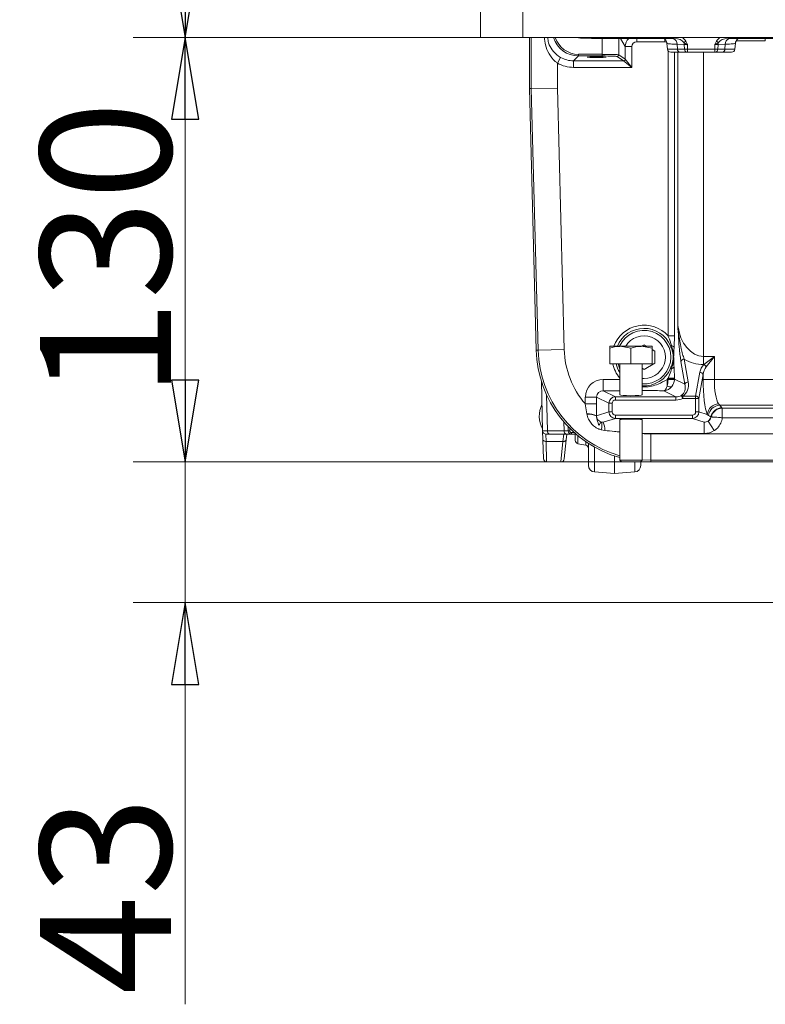
# Model space of a CAD drawing. Extents: x -1789 to 471, y 348 to 2498.
# Drawn here: x -1789 to -1561, y 1223 to 1523 of the extents above; entities that cross this region are included whole.
import ezdxf

# ---------------------------------------------------------------- set-up
doc = ezdxf.new("R2010")
doc.units = 0
doc.header["$LTSCALE"] = 5
doc.layers.add('BLENDE', color=30, linetype='Continuous')
doc.styles.add('STANDARD-BrunnerGroßer Text', font='arial.ttf')
doc.dimstyles.new('STANDARD-Brunner-IIGroßer Text', dxfattribs={"dimscale": 5, "dimtxt": 8, "dimasz": 5, "dimexe": 3.175, "dimexo": 0, "dimgap": 0.762, "dimtad": 1, "dimdec": 0, "dimrnd": 1e-08, "dimtxsty": 'STANDARD-BrunnerGroßer Text', "dimblk": 'Filled-1', "dimcen": 0.09, "dimdle": 10, "dimclrd": 7, "dimclre": 7, "dimclrt": 7, "dimadec": 1, "dimazin": 2, "dimtfac": 0.666667, "dimtdec": 0, "dimtmove": 0, "dimatfit": 3, "dimldrblk": 'Filled-1', "dimfxl": 1, "dimtolj": 1, "dimlwd": 15, "dimlwe": 15, "dimarcsym": 0})

# ---------------------------------------------------------------- blocks, each defined once
blk = doc.blocks.new('Filled-1')
at = {"color": 0}
for p, q in [((0, 0), (-1, 0.167)), ((-1, 0.167), (-1, -0.167)), ((-1, 0), (0, 0)), ((-1, -0.167), (0, 0))]:
    blk.add_line(p, q, dxfattribs=at)
at = {"color": 0, "flags": 128}
blk.add_lwpolyline([(-1, -0.167), (0, 0), (-1, 0.167), (-1, -0.167)], dxfattribs=at)
at = {"color": 0}
blk.add_solid([(-1, -0.167), (0, 0), (-1, 0.167), (-1, -0.167)], dxfattribs=at)
blk = doc.blocks.new('*D20')
at = {"color": 7, "lineweight": 15}
for p, q in [((-1648.27, 2112.96), (-1754.34, 2112.96)), ((-1738.46, 2087.96), (-1738.46, 1542.96)), ((-1648.27, 1517.96), (-1754.34, 1517.96))]:
    blk.add_line(p, q, dxfattribs=at)
at = {"layer": 'Defpoints', "color": 0}
for p in [(-1648.27, 2112.96), (-1738.46, 1517.96), (-1648.27, 1517.96)]:
    blk.add_point(p, dxfattribs=at)
at = {"color": 7, "lineweight": 15, "xscale": 25, "yscale": 25, "zscale": 25}
for p, rotation in [((-1738.46, 2112.96), 90), ((-1738.46, 1517.96), 270)]:
    blk.add_blockref('Filled-1', p, dxfattribs=dict(at, rotation=rotation))
at = {"color": 30, "insert": (-1762.7, 1815.46), "char_height": 40, "attachment_point": 5, "rotation": 90, "style": 'STANDARD-BrunnerGroßer Text'}
blk.add_mtext('\\A1;595', dxfattribs=at)
blk = doc.blocks.new('*D21')
at = {"color": 7, "lineweight": 15}
for p, q in [((-1648.27, 1517.96), (-1754.34, 1517.96)), ((-1738.46, 1492.96), (-1738.46, 1413.31)), ((-1596.19, 1388.31), (-1754.34, 1388.31))]:
    blk.add_line(p, q, dxfattribs=at)
at = {"layer": 'Defpoints', "color": 0}
for p in [(-1648.27, 1517.96), (-1738.46, 1388.31), (-1596.19, 1388.31)]:
    blk.add_point(p, dxfattribs=at)
at = {"color": 7, "lineweight": 15, "xscale": 25, "yscale": 25, "zscale": 25}
for p, rotation in [((-1738.46, 1517.96), 90), ((-1738.46, 1388.31), 270)]:
    blk.add_blockref('Filled-1', p, dxfattribs=dict(at, rotation=rotation))
at = {"color": 7, "insert": (-1762.71, 1453.13), "char_height": 40, "attachment_point": 5, "rotation": 90, "style": 'STANDARD-BrunnerGroßer Text'}
blk.add_mtext('\\A1;130', dxfattribs=at)
blk = doc.blocks.new('*D22')
at = {"color": 7, "lineweight": 15}
for p, q in [((-1738.46, 1413.31), (-1738.46, 1438.31)), ((-1596.19, 1388.31), (-1754.34, 1388.31)), ((-1738.46, 1388.31), (-1738.46, 1345.35)), ((-1486.38, 1345.35), (-1754.34, 1345.35)), ((-1738.46, 1320.35), (-1738.46, 1222.65))]:
    blk.add_line(p, q, dxfattribs=at)
at = {"layer": 'Defpoints', "color": 0}
for p in [(-1738.46, 1388.31), (-1596.19, 1388.31), (-1486.38, 1345.35)]:
    blk.add_point(p, dxfattribs=at)
at = {"color": 7, "lineweight": 15, "xscale": 25, "yscale": 25, "zscale": 25}
for p, rotation in [((-1738.46, 1388.31), 270), ((-1738.46, 1345.35), 90)]:
    blk.add_blockref('Filled-1', p, dxfattribs=dict(at, rotation=rotation))
at = {"color": 5, "insert": (-1762.71, 1255.92), "char_height": 40, "attachment_point": 5, "rotation": 90, "style": 'STANDARD-BrunnerGroßer Text'}
blk.add_mtext('\\A1;43', dxfattribs=at)

msp = doc.modelspace()

# ---------------------------------------------------------------- linework, layer by layer
at = {"color": 7, "linetype": 'Continuous', "lineweight": 0}
for p, q in [((-1633.27, 1502.31), (-1633.27, 1517.96)), ((-1632.73, 1502.31), (-1632.73, 1517.96)), ((-1617.12, 1517.96), (-1617.34, 1517.74)), ((-1614.83, 1517.74), (-1617.34, 1517.74)), ((-1613.89, 1517.62), (-1589.22, 1517.62)), ((-1611.02, 1512.79), (-1611.02, 1517.62)), ((-1606.02, 1517.62), (-1606.02, 1512.64)), ((-1591.95, 1516.64), (-1600.52, 1516.64)), ((-1591.09, 1514.33), (-1591.28, 1516.15)), ((-1586, 1515.77), (-1588.2, 1515.85)), ((-1588.2, 1515.85), (-1588.08, 1514.33)), ((-1585.89, 1514.33), (-1586, 1515.77)), ((-1585, 1515.74), (-1585, 1514.33)), ((-1576.66, 1514.33), (-1576.66, 1515.74)), ((-1575.67, 1515.77), (-1575.77, 1514.33)), ((-1573.47, 1515.85), (-1575.67, 1515.77)), ((-1573.58, 1514.33), (-1573.47, 1515.85)), ((-1572.45, 1517.62), (-1547.77, 1517.62)), ((-1570.39, 1516.15), (-1570.58, 1514.33)), ((-1618.29, 1512.29), (-1618.29, 1512.79)), ((-1618.29, 1512.79), (-1611.02, 1512.79)), ((-1611.02, 1512.29), (-1611.02, 1512.79)), ((-1606.02, 1512.64), (-1604.01, 1511.3)), ((-1604.01, 1511.3), (-1604.01, 1515.14)), ((-1604.01, 1515.14), (-1602.02, 1515.14)), ((-1602.02, 1515.14), (-1602.02, 1508.8)), ((-1591.09, 1514.33), (-1588.08, 1514.33)), ((-1590.95, 1426.77), (-1590.95, 1513.92)), ((-1587.38, 1513.44), (-1590.09, 1513.44)), ((-1588.98, 1513.44), (-1588.98, 1426.77)), ((-1588.08, 1514.33), (-1585.89, 1514.33)), ((-1587.97, 1430.01), (-1587.97, 1513.44)), ((-1585.19, 1513.44), (-1587.38, 1513.44)), ((-1585.89, 1514.33), (-1585, 1514.33)), ((-1585, 1513.44), (-1585.19, 1513.44)), ((-1585, 1514.33), (-1576.66, 1514.33)), ((-1585, 1514.33), (-1585, 1513.44)), ((-1576.66, 1513.44), (-1585, 1513.44)), ((-1580.09, 1513.44), (-1580.09, 1420.54)), ((-1576.66, 1514.33), (-1575.77, 1514.33)), ((-1576.66, 1514.33), (-1576.66, 1513.44)), ((-1576.48, 1513.44), (-1576.66, 1513.44)), ((-1574.29, 1513.44), (-1576.48, 1513.44)), ((-1575.77, 1514.33), (-1573.58, 1514.33)), ((-1571.57, 1513.44), (-1574.29, 1513.44)), ((-1573.58, 1514.33), (-1570.58, 1514.33)), ((-1623.75, 1511.85), (-1624.74, 1510.12)), ((-1624.74, 1510.12), (-1624.74, 1502.42)), ((-1618.29, 1512.29), (-1619.78, 1510.8)), ((-1619.78, 1510.8), (-1604.51, 1510.8)), ((-1619.78, 1510.8), (-1619.78, 1508.8)), ((-1611.02, 1512.29), (-1618.29, 1512.29)), ((-1604.51, 1510.8), (-1606.52, 1512.14)), ((-1602.02, 1508.8), (-1604.51, 1510.8)), ((-1604.01, 1511.3), (-1602.02, 1508.8)), ((-1602.02, 1508.8), (-1619.78, 1508.8)), ((-1631.18, 1422.39), (-1633.27, 1502.31)), ((-1633.27, 1502.31), (-1632.73, 1502.31)), ((-1624.74, 1502.42), (-1632.73, 1502.31)), ((-1630.63, 1422.4), (-1632.73, 1502.31)), ((-1624.74, 1502.42), (-1622.65, 1422.61)), ((-1588.98, 1426.77), (-1590.95, 1426.77)), ((-1631.18, 1422.39), (-1630.63, 1422.4)), ((-1622.65, 1422.61), (-1630.63, 1422.4)), ((-1608.77, 1423.61), (-1605.52, 1423.61)), ((-1608.77, 1418.31), (-1608.77, 1423.03)), ((-1602.27, 1423.03), (-1605.52, 1423.61)), ((-1605.52, 1423.61), (-1599.02, 1423.61)), ((-1602.27, 1418.31), (-1602.27, 1423.03)), ((-1598.27, 1424.06), (-1599.06, 1423.61)), ((-1595.77, 1423.03), (-1599.02, 1423.61)), ((-1599.02, 1423.61), (-1595.77, 1423.61)), ((-1597.49, 1423.61), (-1598.27, 1424.06)), ((-1595.77, 1418.31), (-1595.77, 1423.03)), ((-1595.02, 1422.18), (-1595.77, 1422.62)), ((-1589.87, 1423.85), (-1590.17, 1423.72)), ((-1595.02, 1418.43), (-1595.02, 1422.18)), ((-1586.02, 1419.7), (-1584.79, 1412.74)), ((-1580.09, 1420.54), (-1580.09, 1418.06)), ((-1580.09, 1420.54), (-1576.8, 1420.54)), ((-1579.99, 1418.06), (-1576.8, 1420.54)), ((-1576.8, 1420.54), (-1579.28, 1417.35)), ((-1576.8, 1420.54), (-1576.8, 1413.49)), ((-1608.77, 1418.31), (-1602.27, 1418.31)), ((-1605.67, 1418.31), (-1605.67, 1408.82)), ((-1602.27, 1418.31), (-1595.77, 1418.31)), ((-1598.87, 1408.82), (-1598.87, 1418.31)), ((-1598.87, 1416.9), (-1598.27, 1416.55)), ((-1598.27, 1416.55), (-1595.02, 1418.43)), ((-1590.17, 1416.89), (-1589.87, 1416.77)), ((-1585.77, 1412.03), (-1587.01, 1418.99)), ((-1579.99, 1418.06), (-1580.09, 1418.06)), ((-1610.71, 1410.03), (-1610.71, 1413.51)), ((-1610.71, 1413.51), (-1605.67, 1413.51)), ((-1598.27, 1413.81), (-1598.87, 1413.83)), ((-1591.25, 1411.47), (-1591.25, 1413.51)), ((-1591.25, 1413.51), (-1590.95, 1413.51)), ((-1588.98, 1413.84), (-1590.95, 1413.84)), ((-1590.95, 1413.62), (-1590.95, 1413.84)), ((-1588.98, 1413.62), (-1590.95, 1413.62)), ((-1588.99, 1413.37), (-1590.95, 1413.51)), ((-1588.98, 1413.84), (-1588.98, 1413.62)), ((-1588.98, 1413.62), (-1585.77, 1412.03)), ((-1582.52, 1408.41), (-1581.23, 1415.67)), ((-1580.25, 1414.96), (-1581.53, 1407.7)), ((-1580.25, 1413.49), (-1580.25, 1414.96)), ((-1580.25, 1413.49), (-1576.8, 1413.49)), ((-1576.8, 1413.49), (-1433.67, 1413.49)), ((-1629.24, 1397.78), (-1629.64, 1413.01)), ((-1628.07, 1408.86), (-1627.78, 1397.78)), ((-1612.76, 1408.08), (-1616.21, 1408.08)), ((-1616.21, 1406), (-1616.21, 1408.08)), ((-1609.01, 1406.21), (-1612.76, 1408.08)), ((-1612.76, 1408.08), (-1612.76, 1406)), ((-1610.71, 1410.03), (-1607.02, 1408.2)), ((-1605.67, 1410.03), (-1610.71, 1410.03)), ((-1607.02, 1407.2), (-1607.02, 1408.2)), ((-1607.02, 1408.2), (-1588.52, 1408.2)), ((-1588.52, 1408.2), (-1592.22, 1410.03)), ((-1588.52, 1407.2), (-1588.52, 1408.2)), ((-1586.44, 1407.7), (-1586.89, 1408.58)), ((-1586.44, 1408.41), (-1586.44, 1407.7)), ((-1586.44, 1408.41), (-1582.52, 1408.41)), ((-1582.52, 1407.7), (-1586.44, 1407.7)), ((-1582.52, 1408.41), (-1582.52, 1407.7)), ((-1581.53, 1407.7), (-1582.52, 1407.7)), ((-1582.52, 1403.56), (-1582.52, 1407.7)), ((-1581.53, 1407.7), (-1581.53, 1403.56)), ((-1615.73, 1402.98), (-1616.21, 1406)), ((-1612.76, 1406), (-1616.21, 1406)), ((-1612.76, 1406), (-1612.81, 1402.43)), ((-1609.01, 1403.56), (-1609.01, 1406.21)), ((-1608.02, 1406.21), (-1609.01, 1406.21)), ((-1608.02, 1406.21), (-1608.02, 1403.56)), ((-1588.52, 1407.2), (-1607.02, 1407.2)), ((-1575.52, 1406.05), (-1575.15, 1405.61)), ((-1435.44, 1405.61), (-1575.15, 1405.61)), ((-1574.48, 1404.86), (-1574.37, 1404.74)), ((-1574.4, 1404.74), (-1574.37, 1404.74)), ((-1574.37, 1401.79), (-1574.4, 1404.74)), ((-1574.37, 1404.74), (-1436.11, 1404.74)), ((-1574.37, 1404.74), (-1574.37, 1401.79)), ((-1629.41, 1403.97), (-1629.41, 1403.97)), ((-1615.71, 1402.86), (-1615.73, 1402.98)), ((-1612.81, 1402.43), (-1609.01, 1403.56)), ((-1612.81, 1402.43), (-1612.81, 1402.38)), ((-1607.02, 1401.57), (-1610.78, 1400.45)), ((-1608.02, 1403.56), (-1609.01, 1403.56)), ((-1607.02, 1402.57), (-1607.02, 1401.57)), ((-1607.02, 1402.57), (-1583.52, 1402.57)), ((-1583.52, 1401.57), (-1607.02, 1401.57)), ((-1583.52, 1402.57), (-1583.52, 1401.57)), ((-1579.87, 1400.48), (-1583.52, 1401.57)), ((-1582.52, 1403.56), (-1581.53, 1403.56)), ((-1581.53, 1403.56), (-1578.97, 1402.8)), ((-1578.58, 1402.49), (-1578.97, 1402.8)), ((-1577.81, 1402.04), (-1577.85, 1402.07)), ((-1435.94, 1401.79), (-1574.37, 1401.79)), ((-1574.37, 1401.79), (-1574.37, 1401.79)), ((-1622.71, 1397.78), (-1622.78, 1400.55)), ((-1605.67, 1401.2), (-1605.67, 1388.81)), ((-1598.87, 1388.81), (-1598.87, 1401.2)), ((-1579.87, 1400.48), (-1579.87, 1396.99)), ((-1578.71, 1400.79), (-1576.82, 1397.88)), ((-1629.17, 1395.1), (-1629.24, 1397.78)), ((-1627.07, 1396.81), (-1628.24, 1396.81)), ((-1628.24, 1396.81), (-1628.17, 1394.57)), ((-1627.78, 1397.78), (-1622.71, 1397.78)), ((-1622, 1396.81), (-1627.07, 1396.81)), ((-1623.06, 1394.57), (-1622.78, 1396.81)), ((-1621.88, 1396.81), (-1622.07, 1395.02)), ((-1620.43, 1396.81), (-1622, 1396.81)), ((-1620.43, 1396.81), (-1620.43, 1397.26)), ((-1620.43, 1397.26), (-1619.57, 1397.26)), ((-1619.05, 1396.81), (-1620.43, 1396.81)), ((-1619.27, 1394.85), (-1619.27, 1396.81)), ((-1618.45, 1396.29), (-1618.45, 1393.87)), ((-1610.24, 1397.93), (-1611.33, 1398.15)), ((-1579.87, 1396.99), (-1598.87, 1396.99)), ((-1596.19, 1396.84), (-1596.19, 1388.85)), ((-1596.19, 1396.84), (-1220.35, 1396.84)), ((-1629.02, 1389.28), (-1629.17, 1395.1)), ((-1623.06, 1394.57), (-1628.17, 1394.57)), ((-1628.17, 1394.57), (-1628.02, 1388.31)), ((-1623.67, 1388.31), (-1623.06, 1394.57)), ((-1622.07, 1395.02), (-1622.68, 1389.2)), ((-1618.45, 1393.87), (-1616.1, 1393.45)), ((-1616.1, 1393.45), (-1616.1, 1394.52)), ((-1615.27, 1387.23), (-1615.27, 1393.97)), ((-1613.41, 1392.84), (-1613.41, 1385.24)), ((-1607.27, 1390.11), (-1607.27, 1384.81)), ((-1628.02, 1388.31), (-1623.67, 1388.31)), ((-1605.67, 1388.81), (-1605.17, 1388.31)), ((-1602.27, 1388.81), (-1605.67, 1388.81)), ((-1602.27, 1388.31), (-1605.17, 1388.31)), ((-1598.87, 1388.81), (-1602.27, 1388.81)), ((-1599.37, 1388.31), (-1602.27, 1388.31)), ((-1601.13, 1385.24), (-1601.13, 1388.31)), ((-1599.37, 1388.31), (-1598.87, 1388.81)), ((-1599.27, 1388.44), (-1596.19, 1388.31)), ((-1599.27, 1388.44), (-1599.27, 1387.23)), ((-1596.19, 1388.85), (-1598.87, 1388.96)), ((-1220.35, 1388.85), (-1596.19, 1388.85)), ((-1596.19, 1388.31), (-1596.19, 1388.85)), ((-1220.35, 1388.31), (-1596.19, 1388.31)), ((-1613.41, 1385.24), (-1607.27, 1384.81)), ((-1607.27, 1384.81), (-1601.13, 1385.24))]:
    msp.add_line(p, q, dxfattribs=at)
at = {"color": 8, "linetype": 'Continuous', "lineweight": 0}
for p, q in [((-1613.89, 1517.96), (-1613.89, 1517.62)), ((-1604.01, 1515.14), (-1605.5, 1517.62)), ((-1600.52, 1517.62), (-1600.52, 1516.64)), ((-1591.95, 1517.45), (-1591.95, 1516.64)), ((-1589.22, 1517.96), (-1589.22, 1517.62)), ((-1572.45, 1517.96), (-1572.45, 1517.62)), ((-1561.24, 1516.95), (-1570.11, 1516.95)), ((-1561.24, 1516.95), (-1561.24, 1517.62))]:
    msp.add_line(p, q, dxfattribs=at)
at = {"color": 7, "linetype": 'Continuous', "lineweight": 0, "flags": 128}
for points in [[(-1605.67, 1416.85), (-1605.73, 1416.98), (-1606.19, 1418.31)], [(-1628.17, 1394.57), (-1628.37, 1394.58), (-1628.55, 1394.6), (-1628.72, 1394.65), (-1628.88, 1394.72), (-1629, 1394.8), (-1629.09, 1394.89), (-1629.15, 1394.99), (-1629.17, 1395.1)], [(-1622.07, 1395.02), (-1622.09, 1394.92), (-1622.16, 1394.82), (-1622.25, 1394.74), (-1622.38, 1394.67), (-1622.53, 1394.62), (-1622.69, 1394.58), (-1622.87, 1394.57), (-1623.06, 1394.57)]]:
    msp.add_lwpolyline(points, dxfattribs=at)
at = {"color": 8, "linetype": 'Continuous', "lineweight": 0}
for centre, start, end in [((-1589.93, 1515.97), 355.9869, 72.2018), ((-1571.74, 1515.97), 107.7982, 184.0131)]:
    msp.add_arc(centre, 1.74, start, end, dxfattribs=at)
at = {"color": 7, "linetype": 'Continuous', "lineweight": 0}
for centre, radius, start, end in [((-1589.27, 1523.16), 7.41, 295.1344, 300.7343), ((-1588.63, 1515.63), 2.63, 3.0692, 18.136), ((-1572.39, 1523.16), 7.41, 239.2657, 244.8656), ((-1573.04, 1515.63), 2.63, 161.864, 176.9308), ((-1606.52, 1512.64), 0.501, 270.1443, 359.8993), ((-1590.09, 1514.44), 1, 186, 270), ((-1587.23, 1514.28), 0.857, 176.5148, 259.7719), ((-1585.03, 1514.28), 0.857, 176.5148, 259.7719), ((-1576.63, 1514.28), 0.857, 280.2281, 3.4852), ((-1574.44, 1514.28), 0.857, 280.2281, 3.4852), ((-1571.57, 1514.44), 1, 270, 354), ((-1604.52, 1511.3), 0.501, 270.1443, 359.8993), ((-1604.51, 1511.3), 0.501, 270.1836, 359.8164), ((-1598.27, 1420.31), 9.77, 41.4355, 160.2512), ((-1598.27, 1420.31), 8.79, 22.8481, 157.9444), ((-1598.27, 1420.31), 8.17, 265.7876, 156.1717), ((-1598.27, 1420.31), 6.5, 270, 149.4898), ((-1596.19, 1423.31), 34.45, 181.5, 254.0279), ((-1596.19, 1423.31), 26.46, 181.5, 220.854), ((-1590.14, 1422.61), 1.26, 35.0951, 77.7868), ((-1596.19, 1423.31), 35, 181.5, 254.2836), ((-1586.02, 1418.66), 1.04, 89.9999, 161.4508), ((-1598.27, 1420.31), 9.77, 191.817, 220.7374), ((-1598.27, 1420.31), 8.79, 193.1546, 212.6434), ((-1598.27, 1420.31), 8.79, 266.0852, 337.1519), ((-1590.14, 1418), 1.26, 282.2132, 324.9049), ((-1580.74, 1416.6), 1.64, 27.1992, 62.8008), ((-1598.27, 1420.31), 9.77, 315.9298, 318.5645), ((-1581.23, 1414.63), 1.04, 18.5492, 90.0001), ((-1590.4, 1412.94), 1.7, 239.7635, 291.8656), ((-1584.79, 1411.7), 1.04, 89.9999, 161.4508), ((-1586.86, 1407.98), 0.605, 45.7978, 92.7823), ((-1582.52, 1407.37), 1.04, 18.5492, 90.0001), ((-1622.27, 1402.31), 8, 153.882, 208.9414), ((-1575.36, 1402.42), 3.63, 92.5767, 174.1301), ((-1575.04, 1402.04), 3.57, 91.8435, 172.7469), ((-1574.37, 1401.29), 3.57, 91.6808, 167.289), ((-1615.51, 1396.06), 6.92, 66.9893, 91.8011), ((-1615.34, 1396.15), 6.72, 67.9259, 93.1923), ((-1610.8, 1402.44), 2.01, 181.7762, 256.9309), ((-1579.84, 1402.47), 2.02, 303.9641, 348.77), ((-1616.39, 1399.46), 5.23, 345.4545, 11.1742), ((-1614.68, 1398.3), 4.45, 355.2267, 28.9024), ((-1628.24, 1397.81), 1, 181.5, 270), ((-1626.9, 1397.67), 0.884, 173.0761, 258.8731), ((-1621.83, 1397.67), 0.884, 173.0761, 258.8731), ((-1621.03, 1400.16), 2.41, 260.7525, 272.2419), ((-1596.19, 1423.31), 26.46, 264.0293, 270), ((-1618.27, 1394.85), 1, 180, 260), ((-1616.27, 1392.47), 1, 0, 80), ((-1628.02, 1389.31), 1, 181.5, 270.6759), ((-1623.67, 1389.31), 1, 270.6577, 354), ((-1613.27, 1387.23), 2, 180, 266), ((-1601.27, 1387.23), 2, 274, 0)]:
    msp.add_arc(centre, radius, start, end, dxfattribs=at)
for centre, major_axis, ratio, start_param, end_param in [((-1618.28, 1520.29), (5.66, 5.66), 0.998935, 2.652001, 3.926382), ((-1618.28, 1520.29), (5.31, 5.31), 0.998783, 2.67232, 3.926382), ((-1617.34, 1521.24), (2.48, 2.48), 0.998783, 3.568873, 3.926382), ((-1613.9, 1521.61), (3.8, -1.26), 0.996618, 4.622012, 5.033087), ((-1600.51, 1515.13), (0.77, -1.29), 0.99484, 2.604169, 4.170404), ((-1589.43, 1515.63), (3.55, 0.14), 0.559344, 1.440807, 1.49004), ((-1572.24, 1515.63), (3.55, -0.14), 0.559344, 1.651553, 1.700786), ((-1611.02, 1512.63), (5, 0), 0.031429, 0.05236, 1.570796), ((-1619.77, 1518.81), (7.08, 7.08), 0.998783, 3.408015, 3.926382), ((-1619.77, 1518.81), (5.67, 5.67), 0.998176, 3.408015, 3.926382), ((-1611.02, 1512.13), (4.5, 0), 0.034921, 0.05236, 1.570796), ((-1604.52, 1508.8), (0, 2), 0.06551, 6.230825, 6.248279), ((-1604.02, 1508.8), (0, 2.5), 0.052408, 6.230825, 6.248279), ((-1580.09, 1432), (0, 11.46), 0.69804, 1.745329, 3.141593), ((-1580.09, 1429.52), (11.5, 0), 0.99658, 4.170539, 4.712389), ((-1576.8, 1414.89), (4.5, 0), 0.99658, 2.357908, 2.96706), ((-1576.8, 1414.18), (0, 4.48), 0.780447, 0.787111, 1.396263), ((-1610.62, 1407.99), (-5.02, 2.49), 0.981173, 5.180581, 6.736243), ((-1592.21, 1413.51), (0.13, 3.5), 0.358078, 4.100914, 4.725273), ((-1592.47, 1413.65), (-1.37, 0.68), 0.981173, 3.522518, 3.59465), ((-1592.47, 1413.65), (1.56, 3.14), 0.997465, 5.093315, 5.165446), ((-1578.22, 1413.49), (0, 11.5), 0.176327, 1.570796, 2.764586), ((-1574.78, 1413.49), (0, 8), 0.25347, 1.570796, 2.764586), ((-1592.21, 1413.51), (0.93, 3.39), 0.913547, 4.292097, 4.916456), ((-1589.37, 1412.11), (-2.65, 3.4), 0.761247, 3.077728, 4.157892), ((-1589.37, 1412.82), (-3.17, 4.24), 0.80733, 3.073654, 4.153818), ((-1610.62, 1407.99), (1.95, -0.97), 0.921051, 2.038989, 3.59465), ((-1607.01, 1406.2), (1.79, -0.89), 0.999819, 2.038989, 3.59465), ((-1602.27, 1408.82), (3.4, 0), 0.087489, 3.141593, 4.712389), ((-1602.27, 1408.82), (3.4, 0), 0.087489, 4.712389, 6.283185), ((-1588.59, 1411.72), (3.23, -1.6), 0.970826, 5.180581, 5.656079), ((-1588.59, 1411.72), (-4.11, 2.04), 0.981173, 2.038989, 2.514486), ((-1607.01, 1406.2), (-0.913, 0.453), 0.981173, 5.180581, 6.736243), ((-1581.52, 1406.41), (9.4, -7.28), 0.309829, 0.990038, 1.087216), ((-1607.01, 1403.57), (1.92, 0.57), 0.999862, 2.857201, 4.418909), ((-1607.01, 1403.57), (-0.975, -0.29), 0.983499, 5.998794, 7.560502), ((-1602.27, 1401.2), (3.4, 0), 0.052408, 0, 3.141593), ((-1583.53, 1403.57), (0.975, -0.29), 0.983499, 5.005868, 6.567577), ((-1583.53, 1403.57), (1.92, -0.57), 0.999862, 5.005868, 6.567577), ((-1581.52, 1402.97), (8.16, -4.25), 0.106652, 1.161594, 1.258773), ((-1626.74, 1416.59), (-1.89, 71.77), 0.069641, 4.445372, 4.463778), ((-1626.74, 1416.55), (-1.89, 71.77), 0.076611, 4.44537, 4.457043), ((-1579.92, 1402.49), (2.06, -0.61), 0.930218, 5.005868, 5.584179), ((-1624.24, 1397.81), (5, 0.03), 0.002167, 3.141638, 3.926752), ((-1626.25, 1397.81), (5, -0.03), 0.002166, 5.498139, 6.018538), ((-1579.92, 1402.49), (5.36, -1.59), 0.983499, 5.005868, 5.584179)]:
    msp.add_ellipse(centre, major_axis=major_axis, ratio=ratio, start_param=start_param, end_param=end_param, dxfattribs=at)
at = {"color": 8, "linetype": 'Continuous', "lineweight": 0}
for centre, major_axis, ratio, start_param, end_param in [((-1600.51, 1515.13), (3, 1.8), 0.999274, 1.808621, 2.599608), ((-1591.97, 1515.63), (0.913, 0.453), 0.981173, 0.455357, 1.102604), ((-1589.43, 1515.63), (3.55, 0.14), 0.559344, 0.354419, 1.440807), ((-1589.43, 1515.53), (4.25, 0.29), 0.699952, 0.33787, 0.850436), ((-1572.24, 1515.53), (4.25, -0.29), 0.699952, 2.291156, 2.803723), ((-1572.24, 1515.63), (3.55, -0.14), 0.559344, 1.700786, 2.787173)]:
    msp.add_ellipse(centre, major_axis=major_axis, ratio=ratio, start_param=start_param, end_param=end_param, dxfattribs=at)
at = {"color": 7, "linetype": 'Continuous', "lineweight": 0}
msp.add_ellipse((-1612.77, 1511.92), major_axis=(2.91, 0), ratio=0.034942, dxfattribs=at)
for points, knots in [([(-1624.74, 1510.12), (-1624.95, 1510.28), (-1625.98, 1511.07), (-1627.39, 1512.89), (-1628.5, 1515.43), (-1628.64, 1517.19), (-1628.7, 1517.96)], [0, 0, 0, 0, 0.08906, 0.424759, 0.749039, 1, 1, 1, 1]), ([(-1627.7, 1517.96), (-1627.64, 1517.39), (-1627.49, 1516), (-1626.36, 1514.01), (-1624.96, 1512.59), (-1623.96, 1511.98), (-1623.75, 1511.85)], [0, 0, 0, 0, 0.2194719, 0.5450254, 0.9015911, 1, 1, 1, 1]), ([(-1592.2, 1517.62), (-1592.1, 1517.55), (-1591.83, 1517.37), (-1591.43, 1516.87), (-1591.33, 1516.4), (-1591.28, 1516.15)], [0, 0, 0, 0, 0.2482951, 0.5967292, 1, 1, 1, 1]), ([(-1588.2, 1515.85), (-1588.95, 1515.89), (-1590.44, 1515.96), (-1591.2, 1516.07), (-1591.26, 1516.14), (-1591.28, 1516.15)], [0, 0, 0, 0, 0.429982, 0.859955, 1, 1, 1, 1]), ([(-1585, 1515.74), (-1585.01, 1515.74), (-1585.07, 1515.77), (-1585.2, 1515.84), (-1585.37, 1515.93), (-1585.69, 1516.12), (-1585.93, 1516.3), (-1586.12, 1516.45)], [0, 0, 0, 0, 0.007098, 0.166372, 0.31728, 0.423778, 1, 1, 1, 1]), ([(-1585, 1515.74), (-1585.16, 1515.74), (-1585.48, 1515.74), (-1585.81, 1515.76), (-1585.96, 1515.77), (-1586, 1515.77)], [0, 0, 0, 0, 0.431236, 0.862449, 1, 1, 1, 1]), ([(-1585.48, 1516.79), (-1585.36, 1516.54), (-1585.2, 1516.25), (-1585.06, 1515.9), (-1585.02, 1515.79), (-1585.01, 1515.74), (-1585, 1515.74)], [0, 0, 0, 0, 0.716769, 0.853658, 0.990579, 1, 1, 1, 1]), ([(-1576.66, 1515.74), (-1576.66, 1515.74), (-1576.64, 1515.79), (-1576.6, 1515.9), (-1576.46, 1516.25), (-1576.31, 1516.54), (-1576.18, 1516.79)], [0, 0, 0, 0, 0.009421, 0.146342, 0.283231, 1, 1, 1, 1]), ([(-1575.54, 1516.45), (-1575.74, 1516.3), (-1575.97, 1516.12), (-1576.3, 1515.93), (-1576.46, 1515.84), (-1576.59, 1515.77), (-1576.66, 1515.74), (-1576.66, 1515.74)], [0, 0, 0, 0, 0.576222, 0.68272, 0.833628, 0.992902, 1, 1, 1, 1]), ([(-1575.67, 1515.77), (-1575.79, 1515.76), (-1576.04, 1515.75), (-1576.4, 1515.74), (-1576.61, 1515.74), (-1576.66, 1515.74)], [0, 0, 0, 0, 0.432228, 0.864495, 1, 1, 1, 1]), ([(-1570.39, 1516.15), (-1570.51, 1516.11), (-1570.75, 1516.01), (-1572.15, 1515.91), (-1573.21, 1515.86), (-1573.47, 1515.85)], [0, 0, 0, 0, 0.43043, 0.860866, 1, 1, 1, 1]), ([(-1570.39, 1516.15), (-1570.33, 1516.4), (-1570.24, 1516.83), (-1569.89, 1517.3), (-1569.61, 1517.54), (-1569.48, 1517.61), (-1569.46, 1517.62)], [0, 0, 0, 0, 0.390151, 0.688581, 0.943527, 1, 1, 1, 1]), ([(-1587.01, 1418.99), (-1587.09, 1419.54), (-1587.26, 1420.64), (-1587.51, 1423.09), (-1587.74, 1426.22), (-1587.89, 1428.73), (-1587.97, 1430), (-1587.97, 1430.01)], [0, 0, 0, 0, 0.176362, 0.357631, 0.676557, 0.997837, 1, 1, 1, 1]), ([(-1587.97, 1430.01), (-1587.97, 1430), (-1587.84, 1428.41), (-1587.55, 1426.02), (-1586.99, 1423.13), (-1586.52, 1421.22), (-1586.19, 1420.2), (-1586.02, 1419.7)], [0, 0, 0, 0, 0.002278, 0.434582, 0.654895, 0.827678, 1, 1, 1, 1]), ([(-1589.87, 1423.85), (-1590.15, 1424.71), (-1590.46, 1425.7), (-1590.89, 1426.65), (-1590.95, 1426.77)], [0, 0, 0, 0, 0.874634, 1, 1, 1, 1]), ([(-1588.98, 1426.77), (-1588.98, 1426.61), (-1588.98, 1425.43), (-1589.05, 1424.31), (-1589.11, 1423.34)], [0, 0, 0, 0, 0.1398369, 1, 1, 1, 1]), ([(-1605.52, 1423.61), (-1605.6, 1423.61), (-1606.7, 1423.6), (-1607.77, 1423.3), (-1608.77, 1423.03)], [0, 0, 0, 0, 0.070215, 1, 1, 1, 1]), ([(-1608.77, 1423.03), (-1608.77, 1423.1), (-1608.77, 1423.44), (-1608.77, 1423.53), (-1608.77, 1423.61)], [0, 0, 0, 0, 0.215894, 1, 1, 1, 1]), ([(-1599.02, 1423.61), (-1599.1, 1423.61), (-1600.2, 1423.6), (-1601.27, 1423.3), (-1602.27, 1423.03)], [0, 0, 0, 0, 0.070215, 1, 1, 1, 1]), ([(-1595.77, 1423.61), (-1595.77, 1423.53), (-1595.77, 1423.44), (-1595.77, 1423.1), (-1595.77, 1423.03)], [0, 0, 0, 0, 0.7841057, 1, 1, 1, 1]), ([(-1590.17, 1416.89), (-1590.01, 1417.33), (-1589.6, 1418.39), (-1589.39, 1419.52), (-1589.37, 1420.59), (-1589.45, 1421.37), (-1589.71, 1422.51), (-1590.01, 1423.29), (-1590.17, 1423.72)], [0, 0, 0, 0, 0.197706, 0.477178, 0.492954, 0.647814, 0.808531, 1, 1, 1, 1]), ([(-1589.87, 1416.77), (-1589.71, 1417.42), (-1589.3, 1419.04), (-1589.28, 1421.47), (-1589.7, 1423.14), (-1589.87, 1423.85)], [0, 0, 0, 0, 0.281242, 0.695854, 1, 1, 1, 1]), ([(-1589.11, 1423.34), (-1589.13, 1422.97), (-1589.18, 1422.07), (-1589.23, 1421.02), (-1589.23, 1419.82), (-1589.19, 1418.7), (-1589.14, 1417.74), (-1589.11, 1417.28)], [0, 0, 0, 0, 0.187456, 0.455209, 0.513995, 0.764572, 1, 1, 1, 1]), ([(-1590.95, 1413.84), (-1590.65, 1414.52), (-1590.23, 1415.48), (-1589.95, 1416.48), (-1589.87, 1416.77)], [0, 0, 0, 0, 0.711057, 1, 1, 1, 1]), ([(-1589.11, 1417.28), (-1589.09, 1416.98), (-1589.02, 1415.88), (-1589, 1414.71), (-1588.98, 1413.84)], [0, 0, 0, 0, 0.266815, 1, 1, 1, 1]), ([(-1598.87, 1411.28), (-1598.59, 1411.26), (-1597.64, 1411.17), (-1595.98, 1411.41), (-1593.65, 1412.09), (-1592.15, 1412.98), (-1591.25, 1413.51)], [0, 0, 0, 0, 0.103068, 0.35487, 0.615368, 1, 1, 1, 1]), ([(-1592.22, 1410.03), (-1592.22, 1410.03), (-1592.18, 1410.04), (-1592.06, 1410.07), (-1591.86, 1410.2), (-1591.66, 1410.43), (-1591.44, 1410.81), (-1591.33, 1411.19), (-1591.25, 1411.47)], [0, 0, 0, 0, 0.003895, 0.082791, 0.300274, 0.504005, 0.646636, 1, 1, 1, 1]), ([(-1589.76, 1411.36), (-1590.06, 1411.04), (-1590.4, 1410.68), (-1591.16, 1410.24), (-1591.68, 1410.07), (-1592.14, 1410.04), (-1592.21, 1410.03), (-1592.22, 1410.03)], [0, 0, 0, 0, 0.429133, 0.497694, 0.917522, 0.996122, 1, 1, 1, 1]), ([(-1592.22, 1410.03), (-1593.08, 1410.05), (-1594.5, 1410.07), (-1596.41, 1410.12), (-1597.8, 1410.14), (-1598.61, 1410.13), (-1598.87, 1410.13)], [0, 0, 0, 0, 0.38528, 0.636204, 0.885575, 1, 1, 1, 1]), ([(-1577.81, 1402.04), (-1577.81, 1402.05), (-1577.76, 1402.23), (-1577.63, 1402.59), (-1577.26, 1403.26), (-1576.6, 1403.98), (-1575.56, 1404.59), (-1574.79, 1404.69), (-1574.4, 1404.74)], [0, 0, 0, 0, 0.002586, 0.128412, 0.250897, 0.501305, 0.750634, 1, 1, 1, 1]), ([(-1611.33, 1398.15), (-1611.49, 1398.2), (-1611.73, 1398.26), (-1612.06, 1398.35), (-1612.23, 1398.41), (-1612.6, 1398.56), (-1613.29, 1398.95), (-1614.26, 1399.81), (-1615.15, 1401.06), (-1615.58, 1402.13), (-1615.69, 1402.76), (-1615.71, 1402.86)], [0, 0, 0, 0, 0.0737909, 0.1105695, 0.1515418, 0.1519194, 0.2850528, 0.4985962, 0.7149049, 0.9552892, 1, 1, 1, 1]), ([(-1612.81, 1402.38), (-1612.8, 1402.09), (-1612.75, 1401.08), (-1612.27, 1400.35), (-1612.12, 1399.59), (-1612.06, 1399.5), (-1612.06, 1399.5), (-1612.05, 1399.5), (-1612.05, 1399.49), (-1612.05, 1399.49), (-1612.04, 1399.49), (-1612.04, 1399.49), (-1612.03, 1399.49), (-1612.02, 1399.49), (-1611.98, 1399.52), (-1611.91, 1399.67), (-1611.75, 1400.01), (-1611.51, 1400.37), (-1611.34, 1400.44), (-1611.26, 1400.48)], [0, 0, 0, 0, 0.15168, 0.536971, 0.585058, 0.587236, 0.58778, 0.588323, 0.588867, 0.589411, 0.590511, 0.591443, 0.592372, 0.593964, 0.598451, 0.618473, 0.698, 0.85821, 1, 1, 1, 1]), ([(-1578.71, 1400.79), (-1578.67, 1400.81), (-1578.59, 1400.84), (-1578.45, 1400.92), (-1578.28, 1401.06), (-1578.05, 1401.35), (-1577.88, 1401.7), (-1577.82, 1401.97), (-1577.81, 1402.04)], [0, 0, 0, 0, 0.123409, 0.225829, 0.328041, 0.51636, 0.861431, 1, 1, 1, 1]), ([(-1577.81, 1402.04), (-1577.81, 1402.04), (-1577.81, 1402.04), (-1577.81, 1402.04), (-1577.8, 1402.04), (-1577.8, 1402.04), (-1577.8, 1402.04), (-1577.8, 1402.04), (-1577.8, 1402.04), (-1577.8, 1402.04), (-1577.8, 1402.04), (-1577.79, 1402.04), (-1577.79, 1402.04), (-1577.79, 1402.04), (-1577.79, 1402.04), (-1577.78, 1402.04), (-1577.78, 1402.04), (-1577.77, 1402.04), (-1577.76, 1402.04), (-1577.76, 1402.04), (-1577.75, 1402.04), (-1577.73, 1402.04), (-1577.72, 1402.04), (-1577.7, 1402.04), (-1577.68, 1402.04), (-1577.65, 1402.04), (-1577.56, 1402.04), (-1577.27, 1402.02), (-1576.6, 1401.97), (-1575.55, 1401.9), (-1574.77, 1401.83), (-1574.37, 1401.79)], [0, 0, 0, 0, 0.002474, 0.004295, 0.004995, 0.00581, 0.006758, 0.00786, 0.009142, 0.010633, 0.012368, 0.014384, 0.016729, 0.019456, 0.022627, 0.026313, 0.030597, 0.035576, 0.04136, 0.048076, 0.055873, 0.064917, 0.075399, 0.087539, 0.101581, 0.117803, 0.136517, 0.266067, 0.511168, 0.755565, 1, 1, 1, 1]), ([(-1574.37, 1401.79), (-1574.39, 1401.66), (-1574.5, 1400.93), (-1574.98, 1399.67), (-1575.9, 1398.56), (-1576.57, 1398.05), (-1576.79, 1397.9), (-1576.82, 1397.88)], [0, 0, 0, 0, 0.081676, 0.467562, 0.831309, 0.976337, 1, 1, 1, 1]), ([(-1611.26, 1400.48), (-1611.25, 1400.48), (-1611.09, 1400.45), (-1610.93, 1400.45), (-1610.78, 1400.45)], [0, 0, 0, 0, 0.066679, 1, 1, 1, 1]), ([(-1620.43, 1396.81), (-1620.56, 1396.81), (-1620.69, 1396.83), (-1620.92, 1396.93), (-1621.03, 1397), (-1621.3, 1397.27), (-1621.41, 1397.52), (-1621.42, 1397.78)], [0, 0, 0, 0, 0.25, 0.25, 0.5, 0.5, 1, 1, 1, 1]), ([(-1620.94, 1397.75), (-1620.93, 1397.62), (-1620.88, 1397.49), (-1620.69, 1397.31), (-1620.56, 1397.26), (-1620.43, 1397.26)], [0, 0, 0, 0, 0.5, 0.5, 1, 1, 1, 1]), ([(-1605.67, 1397.48), (-1606.22, 1397.51), (-1607.76, 1397.61), (-1609.27, 1397.81), (-1610.24, 1397.93)], [0, 0, 0, 0, 0.360996, 1, 1, 1, 1])]:
    msp.add_open_spline(points, degree=3, knots=knots, dxfattribs=at)
at = {"layer": 'BLENDE', "linetype": 'Continuous', "lineweight": 0}
for p, q in [((-1648.27, 2112.96), (-1648.27, 1517.96)), ((-1635.28, 1528.81), (-1635.28, 1517.96)), ((-1635.27, 1528.81), (-1635.27, 1517.96)), ((-1648.27, 1517.96), (-1635.28, 1517.96)), ((-1635.27, 1517.96), (-1181.27, 1517.96))]:
    msp.add_line(p, q, dxfattribs=at)

# ---------------------------------------------------------------- dimensions: what is measured, and where the dimension line sits
dim = msp.add_linear_dim(base=(-1738.46, 1517.96), p1=(-1648.27, 2112.96), p2=(-1648.27, 1517.96), angle=90, dimstyle='STANDARD-Brunner-IIGroßer Text', override={"dimclrt": 30})
dim.commit()
dim.dimension.update_dxf_attribs({"geometry": '*D20', "text_midpoint": (-1762.7, 1815.46)})
dim = msp.add_linear_dim(base=(-1738.46, 1388.31), p1=(-1648.27, 1517.96), p2=(-1596.19, 1388.31), angle=90, dimstyle='STANDARD-Brunner-IIGroßer Text')
dim.commit()
dim.dimension.update_dxf_attribs({"geometry": '*D21', "text_midpoint": (-1762.71, 1453.13)})
at = {"color": 5}
dim = msp.add_linear_dim(base=(-1738.46, 1388.31), p1=(-1486.38, 1345.35), p2=(-1596.19, 1388.31), angle=90, dimstyle='STANDARD-Brunner-IIGroßer Text', override={"dimclrt": 5}, dxfattribs=at)
dim.commit()
dim.dimension.update_dxf_attribs({"geometry": '*D22', "text_midpoint": (-1738.46, 1255.92), "dimtype": 160})

doc.saveas('drawing.dxf')
